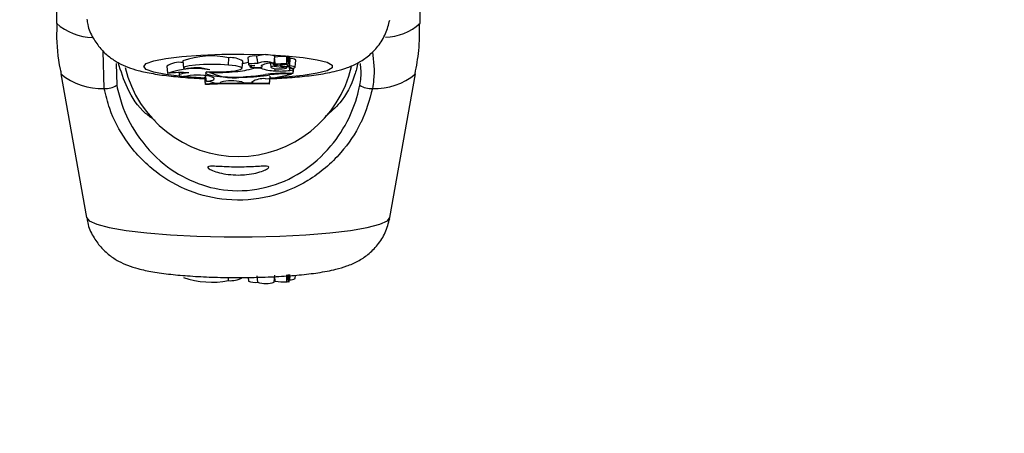
# Model space of a CAD drawing. Units: millimetres. Extents: x 0 to 42.6, y 0 to 29.8.
# Drawn here: x 11.6 to 11.7, y 7.4 to 7.4 of the extents above; entities that cross this region are included whole.
import ezdxf

# ---------------------------------------------------------------- set-up
doc = ezdxf.new("R2010")
doc.units = ezdxf.units.MM
doc.layers.add('LE_NORM', color=179, linetype='Continuous', lineweight=50)
doc.styles.add('SLDTEXTSTYLE0', font='TXT', dxfattribs={"width": 0.605})
doc.dimstyles.new('SLDDIMSTYLE6', dxfattribs={"dimtxt": 0.35, "dimasz": 0.3, "dimexe": 0, "dimexo": 0.0625, "dimgap": 0.08750000000000001, "dimtad": 0, "dimtih": 1, "dimtoh": 1, "dimdec": 0, "dimlfac": 75, "dimrnd": 1e-09, "dimzin": 12, "dimdsep": 46, "dimtxsty": 'SLDTEXTSTYLE0', "dimsah": 1, "dimcen": 0.09, "dimadec": 0, "dimazin": 3, "dimtfac": 1, "dimtofl": 0, "dimtmove": 0, "dimatfit": 3, "dimfxl": 0, "dimfrac": 2, "dimtolj": 1, "dimtzin": 12, "dimarcsym": 0})

# ---------------------------------------------------------------- blocks, each defined once
blk = doc.blocks.new('_D_22')
at = {"layer": 'LE_NORM'}
for p, q in [((14.03732905126279, 8.90849260685429), (6.575051351743253, 8.90849260685429)), ((6.775051351743253, 7.397086376605709), (6.775051351743253, 8.90849260685429))]:
    blk.add_line(p, q, dxfattribs=at)
blk.add_solid([(6.775051351743253, 8.90849260685429), (6.675051351743253, 8.60849260685429), (6.875051351743252, 8.60849260685429)], dxfattribs=at)
at = {"layer": 'LE_NORM', "insert": (5.917343060778887, 9.087444079975644), "char_height": 0.35, "attachment_point": 1, "style": 'SLDTEXTSTYLE0'}
blk.add_mtext('260', dxfattribs=at)

msp = doc.modelspace()

# ---------------------------------------------------------------- linework, layer by layer
at = {"color": 7, "linetype": 'Continuous', "lineweight": 25}
for p, q in [((11.58771801841203, 7.425358566737337), (11.58771801841203, 7.409065962803335)), ((11.62105135174115, 7.409065962803335), (11.62105135174115, 7.425358566737337)), ((11.60347891560731, 7.405236928744054), (11.60351053145427, 7.405904275969694)), ((11.60525986250603, 7.405944375844682), (11.60531818437861, 7.405283550574099)), ((11.60612218594324, 7.405772654402631), (11.60609731837535, 7.406052241183671)), ((11.60612157536464, 7.405772599928468), (11.60615552311058, 7.405387949583753)), ((11.60769164225547, 7.405387949583753), (11.60774996412805, 7.406048774854336)), ((11.60887503002655, 7.405363878478751), (11.60893335189913, 7.406024703749335)), ((11.60893070743064, 7.405994740177714), (11.60899130608225, 7.406003750989878)), ((11.60905475974097, 7.405335448622891), (11.60911308161355, 7.405996273893475)), ((11.60909925721764, 7.405839634372755), (11.60914723064973, 7.405832589895114)), ((11.60910899176996, 7.405165863627349), (11.60914723064973, 7.405832589895114)), ((11.59318888033348, 7.405393255482918), (11.59324025445873, 7.403382455868787)), ((11.59783222674609, 7.405141925002326), (11.59789054861867, 7.404481099731742)), ((11.59930579676329, 7.405614609447693), (11.59936411863587, 7.40495378417711)), ((11.60475391344592, 7.404941686635786), (11.6048122353185, 7.405602511906372)), ((11.60544842399552, 7.405229098535574), (11.60546170029992, 7.405078669253156)), ((11.60551071872827, 7.40510948106768), (11.60550150076477, 7.40522044674344)), ((11.60580682754602, 7.404956884769496), (11.60580326211152, 7.405012273932186)), ((11.60645765541441, 7.404956884769496), (11.60580682754602, 7.404956884769496)), ((11.60645765541441, 7.404956884769496), (11.60646354682643, 7.40503771751356)), ((11.60652824017552, 7.405185731373135), (11.60653163233629, 7.405225145200813)), ((11.60659401317745, 7.405113274558242), (11.60660831394077, 7.405275311635856)), ((11.60734994055274, 7.405360658678113), (11.60737909133434, 7.405030361102114)), ((11.60760685766236, 7.405255125713476), (11.60759717964149, 7.405364784653679)), ((11.60766394807065, 7.405144995707778), (11.60766455846271, 7.405235566568888)), ((11.60776968003769, 7.40471354023616), (11.60777836174548, 7.404906080893045)), ((11.60799465245504, 7.405231483320026), (11.60886604597011, 7.405361186733346)), ((11.60823088555847, 7.405266645665538), (11.60823825720449, 7.4051831200557)), ((11.60842017870898, 7.405246350676157), (11.60903128564946, 7.405337220187372)), ((11.60859021597835, 7.405035956525816), (11.60859348555098, 7.405104734272372)), ((11.6088387537246, 7.404968153479848), (11.60884886080874, 7.405082673407165)), ((11.60911943226347, 7.404748275605666), (11.60909972385186, 7.40504075837806)), ((11.6091853119611, 7.404917890427807), (11.6091735309635, 7.404973880518551)), ((11.60942502306222, 7.404484250987768), (11.6094678269358, 7.404963668432411)), ((11.60942502306222, 7.404789810645411), (11.60943937447063, 7.404957093068042)), ((11.60961006492136, 7.405036158536557), (11.60966838679395, 7.405696983807141)), ((11.58812748875456, 7.404425772864323), (11.59047116557393, 7.391250370270787)), ((11.59895905333218, 7.404543803727866), (11.59897939954427, 7.404313267729784)), ((11.6013208461396, 7.404155136469763), (11.6013208461396, 7.404102000585866)), ((11.60137917191528, 7.403488751391298), (11.6013208461396, 7.404155136469763)), ((11.60137917191528, 7.403451751762305), (11.6013208461396, 7.404102000585866)), ((11.60146928467223, 7.40372500900749), (11.60137483046215, 7.404383189332439)), ((11.60175778074146, 7.40461269482079), (11.6017676556239, 7.404500805891842)), ((11.60180509541519, 7.404561406991624), (11.60180119849726, 7.404617173949222)), ((11.60186606633722, 7.40418053444813), (11.60201893418045, 7.404123121816472)), ((11.60413119153901, 7.40464487584208), (11.60412650774702, 7.404731019789382)), ((11.60489004043353, 7.404134924603234), (11.60488926521506, 7.404185814637001)), ((11.60726532384365, 7.403535615478749), (11.60732364961933, 7.404202733055476)), ((11.60726532384365, 7.403498096148041), (11.60732364961933, 7.40414959717158)), ((11.60728789422815, 7.404340450015001), (11.60728281723169, 7.404411837650004)), ((11.60870996594645, 7.404484250987768), (11.60942502306222, 7.404484250987768)), ((11.60885562064292, 7.404433794518589), (11.60930089769096, 7.404433794518589)), ((11.60911943226347, 7.404748275605666), (11.60942502306222, 7.404789810645411)), ((11.60930089769096, 7.404433794518589), (11.6093072058496, 7.404484250987768)), ((11.60942502306222, 7.404484250987768), (11.60942502306222, 7.404789810645411)), ((11.61829820457925, 7.391250370270787), (11.62064188139862, 7.404425772864323)), ((11.60137917191528, 7.403488751391298), (11.60137917191528, 7.403451751762305)), ((11.60219384929252, 7.403572200068852), (11.60271075326623, 7.403587811813979)), ((11.60278174445916, 7.403657096497093), (11.60271075326623, 7.403587811813979)), ((11.60470007918255, 7.403691386617256), (11.60491746440897, 7.403617800081014)), ((11.60491746440897, 7.403617800081014), (11.60564294576067, 7.403615175367712)), ((11.60564294576067, 7.403615175367712), (11.60565175917407, 7.403714498202491)), ((11.60564669474845, 7.403693101804712), (11.60564294576067, 7.403615175367712)), ((11.60726532384365, 7.403498096148041), (11.60726532384365, 7.403535615478749)), ((11.60610417278832, 7.385902949214188), (11.60615552221624, 7.385321038664469)), ((11.6076916431498, 7.385321038664469), (11.60774996509029, 7.38598196428369)), ((11.60887503005998, 7.385347116654087), (11.60893335200048, 7.386008042273308)), ((11.60905475975905, 7.385375341821936), (11.60911308169954, 7.386036267441157)), ((11.60910899176996, 7.385543516699087), (11.60913136087097, 7.385926826876243)), ((11.60961006631867, 7.385668514796712), (11.60963615296323, 7.385964138220085)), ((11.60347891560731, 7.385473061974045), (11.60349289326018, 7.38576248173991)), ((11.6052882492311, 7.385763804991361), (11.60531818349903, 7.385424578888848)), ((11.60887934637761, 7.385396030748451), (11.60903128564946, 7.38537363195281)), ((11.60906910245604, 7.38553787852449), (11.60910899176996, 7.385543516699087))]:
    msp.add_line(p, q, dxfattribs=at)
at = {"color": 8, "linetype": 'Continuous', "lineweight": 25}
for p, q in [((11.59208824704547, 7.403091652534465), (11.59200360629853, 7.406519654313411)), ((11.6077608218878, 7.405303045530583), (11.60772979432075, 7.405820237638771)), ((11.60842017870898, 7.405246350676157), (11.60841703932505, 7.405294353903562)), ((11.60885562064292, 7.404433794518589), (11.60885562064295, 7.404484250987768)), ((11.6077608218878, 7.38540751307704), (11.60773566589573, 7.385819920566735))]:
    msp.add_line(p, q, dxfattribs=at)
at = {"color": 8, "linetype": 'Continuous', "lineweight": 25, "flags": 128}
for points in [[(11.59571975603639, 7.405102745459846), (11.59595332032009, 7.405364696987712), (11.59664142166018, 7.405612526640907), (11.59774696433533, 7.405832873858681), (11.59921034825374, 7.406013859665485), (11.6009526820096, 7.406145727069631), (11.60288003593915, 7.406221367065227), (11.60488850589315, 7.406236701880532), (11.60686981473653, 7.406190904811686), (11.60871714959669, 7.406086444790522), (11.61033092017315, 7.405928953283819), (11.61162412767643, 7.405726920699471), (11.6125270549553, 7.405491238666394), (11.61299102496643, 7.405234612863993), (11.61299102496643, 7.404970878055702), (11.6125270549553, 7.404714252253301), (11.61162412767643, 7.404478570220223), (11.61033092017315, 7.404276537635875), (11.60871714959669, 7.404119046129172), (11.60734342066688, 7.404035138209054)], [(11.6012768614225, 7.404042442287744), (11.6009526820096, 7.404059763850062), (11.59921034825374, 7.404191631254209), (11.59774696433533, 7.404372617061012), (11.59664142166018, 7.404592964278785), (11.59595332032009, 7.40484079393198), (11.59571975603639, 7.405102745459846)], [(11.59047116557393, 7.391250370270787), (11.59070441542685, 7.390959820659456), (11.59140724801016, 7.390638785531845), (11.59255201164804, 7.390340000753633), (11.5940997227878, 7.39007364108209), (11.59599767598286, 7.389848777076367), (11.5981812387135, 7.389673066210486), (11.60057605236981, 7.389552492107241), (11.60310056444501, 7.389491160773106), (11.60566880570818, 7.389491160773106), (11.60819331778337, 7.389552492107241), (11.61058813143969, 7.389673066210486), (11.61277169417032, 7.389848777076367), (11.61466964736537, 7.39007364108209), (11.61621735850514, 7.390340000753633), (11.61736212214302, 7.390638785531845), (11.61806495472633, 7.390959820659456), (11.61829820457925, 7.391250370270787)]]:
    msp.add_lwpolyline(points, dxfattribs=at)
at = {"color": 7, "linetype": 'Continuous', "lineweight": 25, "flags": 128}
for points in [[(11.60347891560731, 7.405236928744054), (11.60276439176493, 7.405283569180969), (11.60197573173887, 7.405299702977613), (11.60118677601296, 7.405283819562497), (11.60047139275678, 7.405237406064442), (11.59989656171319, 7.405164808076026), (11.59951610303409, 7.405072822785407), (11.59936563821924, 7.404970062570719), (11.59945925495456, 7.404866148642272)], [(11.60152452061483, 7.404619245156878), (11.60244030678413, 7.404609861719594), (11.60332292318306, 7.404643225485881), (11.60405998930314, 7.404715088362201), (11.604557657052, 7.404816300295837), (11.60475256010794, 7.40493397431961), (11.60461988213564, 7.405053127405058), (11.60417651656467, 7.405158588199891), (11.60347891560731, 7.405236928744054)], [(11.6061568323555, 7.405383123792938), (11.60587495630145, 7.405380242790217), (11.60562090121324, 7.405363978684252), (11.60543025231044, 7.405336609570658), (11.60532971357725, 7.40530196901137), (11.60533336736457, 7.40526490907181), (11.60544070189037, 7.405230620697356), (11.60563668292451, 7.405203906623282), (11.60589385961694, 7.405188508660851)], [(11.60551071872827, 7.40510948106768), (11.60546180377469, 7.405081155867402), (11.60550095834715, 7.405052571107211), (11.60562199180101, 7.405028246261624), (11.60580576779906, 7.405012027279287), (11.60602322991632, 7.405006478508362), (11.60623999568849, 7.405012477253003), (11.60642179274887, 7.405029075064689), (11.60653987755803, 7.405053647699364)], [(11.60766394807065, 7.405144995707778), (11.60754124582162, 7.405119388361399), (11.60745145660355, 7.405091533036355), (11.6073969043986, 7.405062150702045), (11.60737900116194, 7.4050320018509), (11.60739821027663, 7.405001866814833), (11.60745403456004, 7.404972525568184), (11.60754502913225, 7.404944737539926), (11.60766883881333, 7.404919221957637)], [(11.60766883881333, 7.404919221957637), (11.60787375194515, 7.404895289132077), (11.60813591432585, 7.404884646058534), (11.60840814534439, 7.404889208140399), (11.60864145236589, 7.404908154352895), (11.60879384779546, 7.404938075000551), (11.60883790546515, 7.404973585350305), (11.60876569644263, 7.405008294706454), (11.60859021597835, 7.405035956525816)], [(11.60842017870898, 7.405246350676157), (11.6083237986765, 7.405228454040319), (11.60826206538776, 7.405208096549289), (11.60823841127509, 7.405186410099835), (11.6082541515307, 7.405164600480135), (11.6083084109807, 7.405143880326763), (11.60839817274567, 7.405125401700873), (11.6085184459821, 7.405110192032463), (11.6086625433783, 7.40509909699424)], [(11.6091853119611, 7.404917890427807), (11.6092382443038, 7.40494335130352), (11.60925568529277, 7.404969641541823), (11.6092370755901, 7.404995918006618), (11.60918301201472, 7.405021338003539), (11.60909522840224, 7.405045086305395), (11.60897654000035, 7.405066401296789), (11.60883075318289, 7.405084599399333), (11.6086625433783, 7.40509909699424)], [(11.60905289234049, 7.405334504206468), (11.6089541789743, 7.405315407531991), (11.60888356097634, 7.405294278491914), (11.60884338660186, 7.405271819688696), (11.60883499176647, 7.405248777943315), (11.60885865562302, 7.405225919461287), (11.60891359127898, 7.405204004354081), (11.60899797196291, 7.405183761363192), (11.60910899176996, 7.405165863627349)], [(11.60886604597011, 7.405361186733346), (11.60887115054339, 7.405362032008678), (11.60887421835219, 7.405363032272577), (11.60887499782533, 7.405364105499867), (11.60887342504327, 7.405365163682119), (11.60886962897969, 7.405366120044646), (11.60886392092523, 7.405366896162341), (11.60885676896052, 7.405367428390811), (11.60884875957196, 7.405367673085437)], [(11.60905289234049, 7.405334504206468), (11.60905453656228, 7.405335127534338), (11.60905457381759, 7.405335787057736), (11.60905300019365, 7.405336413509215), (11.60904998096268, 7.405336941094753), (11.60904583322404, 7.405337314403878), (11.60904099260027, 7.405337494229229), (11.60903596748527, 7.405337461684376), (11.60903128564946, 7.405337220187372)], [(11.6091853119611, 7.404917890427807), (11.60937173296463, 7.404943868116318), (11.6095087265313, 7.404974682753567), (11.60958925166611, 7.405008750573898), (11.60960916965598, 7.405044320609311), (11.6095674567852, 7.405079564683153), (11.60946625695088, 7.405112671372065), (11.6093107714741, 7.405141939106871), (11.60910899176996, 7.405165863627349)], [(11.59986894620871, 7.404514152535638), (11.59956228155878, 7.404485687218003), (11.59930972299356, 7.404449214925488), (11.59912318032185, 7.404406455568203), (11.59901145026589, 7.404359425532997), (11.59897980163771, 7.404310342597461), (11.5990297268797, 7.404261521347035), (11.5991588716861, 7.404215264026968), (11.59936114602408, 7.404173751976217)], [(11.60152452061483, 7.404619245156878), (11.60138805983692, 7.404521950612095), (11.60144928023706, 7.404423351312325), (11.60170397024029, 7.40433023026355), (11.60213460879099, 7.404248993602858), (11.60271157069028, 7.404185229896868), (11.60339516462166, 7.404143325683822), (11.60413836366161, 7.4041261637076), (11.60489004043353, 7.404134924603234)], [(11.60146928467223, 7.40372500900749), (11.60170662264187, 7.403767720185075), (11.60190017463876, 7.403814071679069), (11.60204673830706, 7.403863296594892), (11.60214388872209, 7.40391458049664), (11.60219001851114, 7.403967074882082), (11.60218436444779, 7.40401991122129), (11.60212702007961, 7.404072215326655), (11.60201893418045, 7.404123121816472)], [(11.6077608218878, 7.38540751307704), (11.60772581666276, 7.385412328517236), (11.60770007617653, 7.385416604816141)]]:
    msp.add_lwpolyline(points, dxfattribs=at)
at = {"color": 8, "linetype": 'Continuous', "lineweight": 25}
for centre, radius, start, end in [((11.59109089093241, 7.412807131873721), 0.005037123688375785, 227.9635778390738, 269.2836579539988), ((11.61775955663568, 7.412686232592824), 0.004893083727577779, 271.3913860578849, 312.2792407073673), ((11.59184347067295, 7.408911398644411), 0.005824891437337657, 230.3609712852254, 272.4084198249874), ((11.61692589948023, 7.40891139864442), 0.005824891437347064, 267.5915801750357, 309.6390287147283)]:
    msp.add_arc(centre, radius, start, end, dxfattribs=at)
at = {"color": 7, "linetype": 'Continuous', "lineweight": 25}
for centre, radius, start, end in [((11.60192169017155, 7.398305212803397), 0.007763386994543461, 78.19050528378325, 109.6913181738481), ((11.60373217935084, 7.403901958927967), 0.002014547424520582, 57.57953490984221, 96.31667991451936), ((11.60584998895469, 7.404667587330806), 0.001406569633746792, 79.87252919595112, 114.8061874990882), ((11.60691865793587, 7.40367460690319), 0.002515500635141618, 70.7024850563854, 109.0571660971596), ((11.60892655931356, 7.395156061429105), 0.0108804770729021, 90.4199898942492, 96.36230464201323), ((11.60887069458652, 7.40588513423875), 0.0001529888463500825, 65.82313044228908, 98.98406499763604), ((11.6090367503125, 7.405748491713989), 0.0002592729758205245, 72.87812860599618, 100.0946975831891), ((11.60923888850399, 7.405115599113825), 0.0007228256654967, 53.54484230379044, 97.28499988692667), ((11.60438468507659, 7.40751929576276), 0.01066666666666836, 193.5210426753158, 346.8532011453662), ((11.59900020814825, 7.403350880722726), 0.002138228277637635, 81.42620503782284, 123.1093005374108), ((11.60045108564301, 7.397832498484086), 0.007090424752925435, 79.26273991743429, 111.0520635988327), ((11.6004909045336, 7.400549217584238), 0.004438490127705606, 73.22289468007241, 103.4403285638744), ((11.60371839588392, 7.411517269142975), 0.006884779585074631, 273.4373856699543, 287.6583450787955), ((11.6036557304196, 7.413171835725298), 0.007857750704302936, 278.3298483163893, 282.0796650282613), ((11.60598319452733, 7.403787111970857), 0.001404241221778163, 93.64750172161577, 109.6615521379086), ((11.60689583175012, 7.403611951778426), 0.001919158776714976, 66.1221911224433, 112.6477277328789), ((11.60778823688501, 7.408472242414799), 0.003758747986270048, 249.2680805013176, 269.717130982064), ((11.60731748426871, 7.403904989958722), 0.001504395163922921, 76.34308868019887, 121.6430367772132), ((11.60652245510677, 7.40511866717376), 6.731325173033097e-05, 285.0004403594144, 85.0697758494872), ((11.60774258423157, 7.405090342315221), 0.0002134836526076444, 85.09931593868723, 129.4771407833458), ((11.60785018893135, 7.406054144520569), 0.000835249160763439, 253.0625360554382, 279.9598829537893), ((11.60906345248579, 7.413044771924959), 0.008022784858733475, 259.9538575208149, 266.6183559108012), ((11.60892913204881, 7.394825222414042), 0.01054275703475331, 90.43679734854528, 96.36237837797471), ((11.5991330389743, 7.396970318872502), 0.007579642854034824, 84.42837802257777, 99.33101620193858), ((11.60062955727092, 7.398286044725339), 0.006022787042819356, 78.15263845453163, 102.1576357394336), ((11.60229073051514, 7.423481173837668), 0.01892599849305095, 268.529647145025, 275.5805542489292), ((11.60397323809784, 7.409110626259024), 0.0050394680905059, 244.5176873540728, 282.5547015776816), ((11.60491078318285, 7.417983497648247), 0.01384858857951609, 269.9141809702394, 279.8837708382268), ((11.60471338468918, 7.417654340462203), 0.01346737056398533, 271.5117293160558, 279.3189402869984), ((11.6066978976356, 7.402005378058527), 0.001988325665826739, 84.82671080103165, 121.9168160133914), ((11.60588997660746, 7.416101760083825), 0.01215630713125418, 274.6580786539686, 286.2953367591533), ((11.60855659784822, 7.392963278468832), 0.01152199329784763, 89.23731909707459, 98.29582975942716), ((11.60874458534884, 7.393086937984417), 0.01134739979218217, 89.439346866145, 97.37554036177326), ((11.60828784121501, 7.410820560517344), 0.006128963021627184, 265.1502514871832, 277.7980687461427), ((11.59222578525433, 7.404974020199841), 0.00188738570158564, 265.8210183447247, 302.5135926659393), ((11.60498554224871, 7.320202091571469), 0.08336470242810076, 88.43293208649624, 92.47939831899347), ((11.60498538547303, 7.319250512234027), 0.08427842852309578, 88.44981940096856, 92.45239408986909), ((11.60158773516403, 7.402492442402299), 0.001238245111130435, 60.69264034280601, 95.48930638490955), ((11.60380843316825, 7.399896811071041), 0.003897927165911335, 76.77658265798068, 105.2715165952394), ((11.61654358489885, 7.404974020199845), 0.001887385701589094, 237.4864073340748, 274.1789816551615), ((11.60194064636578, 7.393436915365379), 0.008111056225801617, 251.4787332959233, 280.9324127521983), ((11.60368558541723, 7.387542968582839), 0.002080198495206547, 264.2982003371631, 300.9020314756891), ((11.60589644792929, 7.386758270823836), 0.001453658807548196, 246.559327117139, 280.3187092407173), ((11.60692358268302, 7.387585906855107), 0.002391556982718441, 251.2672116332048, 288.7327883667968), ((11.60892909838416, 7.395976097761206), 0.01063296065065232, 263.6919988056362, 269.5670896546229), ((11.60885579689187, 7.385388856976452), 4.595834273586168e-05, 261.1919961882523, 294.7393756264669), ((11.60903922235834, 7.38542666031697), 5.36190148483475e-05, 261.4877758472622, 286.8444310169406), ((11.60918875074985, 7.386290607421351), 0.0007513361712081473, 263.9062167249718, 304.1080321032592)]:
    msp.add_arc(centre, radius, start, end, dxfattribs=at)
for points, knots in [([(11.59051414513173, 7.409434089387508), (11.5905309141698, 7.409271666039602), (11.59059387708518, 7.408661813079196), (11.5910365419257, 7.407722198141048), (11.59173187185339, 7.406719515702955), (11.59255500321172, 7.40596100974633), (11.59341985323668, 7.405407477876408), (11.59430983635835, 7.405009941986199), (11.59533198342188, 7.404690292623378), (11.59658362110897, 7.404427612356977), (11.59817319502859, 7.40421288474532), (11.59978423503436, 7.404064735517976), (11.60088331081626, 7.404015554225349), (11.60133039466782, 7.403995548178364)], [0, 0, 0, 0, 0.03176487640692062, 0.1192679757145872, 0.1990062933715896, 0.2739567333213223, 0.3469295276669926, 0.4232709116228903, 0.5128378162748191, 0.6413950014456989, 0.780665829202777, 0.9107788857942778, 0.9999999999999999, 0.9999999999999999, 0.9999999999999999, 0.9999999999999999]), ([(11.60730934918335, 7.403989860784603), (11.60758930168013, 7.404000084364067), (11.608548423141, 7.404035110500944), (11.61006308056847, 7.404158597011926), (11.6118256339558, 7.404367247053774), (11.61320475223954, 7.404629307465299), (11.61436722246132, 7.404972211476115), (11.6153608320396, 7.405405098925027), (11.6163492775322, 7.406054757325826), (11.61723527186314, 7.406951108032694), (11.61794887412167, 7.408071849929391), (11.61816634420548, 7.408940143539118), (11.61827248418708, 7.409363929037081)], [0, 0, 0, 0, 0.05486126072001409, 0.1879555036403939, 0.3257008359741947, 0.4762445813165996, 0.5727373219355871, 0.6618899179531461, 0.7425674059090848, 0.8267357580163822, 0.9154354330771984, 1, 1, 1, 1]), ([(11.58776120693171, 7.409070393612614), (11.5877490820759, 7.408766094464782), (11.58769300044604, 7.407358606208285), (11.58783935470182, 7.405783351839294), (11.58812117728154, 7.404555539110199), (11.58815600614462, 7.404403800660182)], [0, 0, 0, 0, 0.1946829014021596, 0.9004754019741479, 1, 1, 1, 1]), ([(11.62060073916409, 7.404427440901909), (11.62073194235761, 7.405136425069295), (11.62101526248476, 7.406667405215924), (11.62101064330013, 7.408225160318294), (11.62100816322146, 7.409061531994056)], [0, 0, 0, 0, 0.4630916795010665, 1, 1, 1, 1]), ([(11.60884875957196, 7.405367673085437), (11.60884874249269, 7.405385267202689), (11.60884865709634, 7.405473237809438), (11.60884813392627, 7.405696096656407), (11.60884733131614, 7.405901358938266), (11.60884680388425, 7.406036246188815)], [0, 0, 0, 0, 0.0789467188544505, 0.394733686194547, 1, 1, 1, 1]), ([(11.60903128564946, 7.405337220187372), (11.60903074697518, 7.405346705785686), (11.60902805360194, 7.405394133809803), (11.60901641467791, 7.405593289420735), (11.60900346569415, 7.40580595952665), (11.60899272361789, 7.405980692980209), (11.60899130608225, 7.406003750989878)], [0, 0, 0, 0, 0.0426759548140434, 0.2133799204872119, 0.8961967898515616, 1, 1, 1, 1]), ([(11.61669262911987, 7.406463201573593), (11.61679497703644, 7.405596481325563), (11.61692689406442, 7.404479358837397), (11.61672612529074, 7.403345750145802), (11.61668112310771, 7.403091652534465)], [0, 0, 0, 0, 0.7758506853204875, 1, 1, 1, 1]), ([(11.59676806549517, 7.400142458905454), (11.59646616051897, 7.400354969045261), (11.59538737274023, 7.401114325000793), (11.59420417254475, 7.402898002811785), (11.59362986716774, 7.40466767189212), (11.5933712059882, 7.405464712473758)], [0, 0, 0, 0, 0.1759947356851411, 0.6288765835152144, 1, 1, 1, 1]), ([(11.6091735309635, 7.404973880518551), (11.60917346627901, 7.404974472476453), (11.60917314284552, 7.404977432367342), (11.60917187563426, 7.404989911583228), (11.60917044008216, 7.405004897772032), (11.60916931856298, 7.405017534772179), (11.60916904533656, 7.405020613419763)], [0, 0, 0, 0, 0.03823354539769741, 0.1911742747975738, 0.8029524939112248, 1, 1, 1, 1]), ([(11.61536845274142, 7.405448155591598), (11.61527235724984, 7.405063890340714), (11.61493127517155, 7.403699976298157), (11.6139998729933, 7.401918413185621), (11.61284363382426, 7.400918267805539), (11.61238224890204, 7.400519170446835)], [0, 0, 0, 0, 0.1907588526484416, 0.6770809415375851, 1, 1, 1, 1]), ([(11.61552911569445, 7.403382455868787), (11.61557317926776, 7.403616478413008), (11.6157000354964, 7.404290214452748), (11.61563122823918, 7.404952995719338), (11.61558632121654, 7.405385559587539)], [0, 0, 0, 0, 0.3473504910194991, 1, 1, 1, 1]), ([(11.61668112310771, 7.403091652534465), (11.61639920224384, 7.402031848468097), (11.61611019912004, 7.400945420590483), (11.6151282490959, 7.398960988166999), (11.61374374402368, 7.396904126501844), (11.61093925208085, 7.394524630844293), (11.60728950259701, 7.392986119921911), (11.60343251058583, 7.392692177570435), (11.59981451459982, 7.393561814330265), (11.59659666483834, 7.395405133265657), (11.59413675676045, 7.398009260134467), (11.5926447158374, 7.400791941580389), (11.59223903805496, 7.402468480595044), (11.59208824704547, 7.403091652534465)], [0, 0, 0, 0, 0.09288694443564435, 0.09522039884872556, 0.1905563961705666, 0.3071074673264278, 0.4180121862136552, 0.5301167094860102, 0.6302338713029988, 0.733401785228568, 0.8522967726278233, 0.9450985000313935, 1, 1, 1, 1]), ([(11.59324025445873, 7.403382455868787), (11.59337990399227, 7.402794684843522), (11.59375437387069, 7.401218578294652), (11.59511059236787, 7.398598826815879), (11.59733451431134, 7.396139920542979), (11.60024412955585, 7.394390638082812), (11.60352013875056, 7.393561083377501), (11.60702159805461, 7.393843058719426), (11.61032175129116, 7.395306452857803), (11.61285455194526, 7.397558813303921), (11.61455972374733, 7.400186517448129), (11.61528976009029, 7.402200156488085), (11.615495527347, 7.403216545893391), (11.61552911569445, 7.403382455868787)], [0, 0, 0, 0, 0.05607809859863665, 0.1503732825374499, 0.269957111354134, 0.3723062274822674, 0.4704764631312036, 0.5800427211709753, 0.6894477076160374, 0.8060982030021406, 0.9026186331659369, 0.9841039860400546, 1, 1, 1, 1]), ([(11.60438468507659, 7.395151608436381), (11.60407506469358, 7.395163051561989), (11.60345603803669, 7.395185929900036), (11.60262878526725, 7.395352246407465), (11.60198740466223, 7.395564066428649), (11.60160983490881, 7.395770298388689), (11.60154688195438, 7.39591034223685), (11.60179388029187, 7.395965374838904), (11.60231845494096, 7.395952958608075), (11.60307832446918, 7.395909265028521), (11.60399233214233, 7.395876324162365), (11.6049409936081, 7.395880066636269), (11.60581753268289, 7.39591621871401), (11.60654316985122, 7.395957670046868), (11.60703895580229, 7.395962678529957), (11.60723539158977, 7.395891685535233), (11.60711389631514, 7.395738282461026), (11.60670053380374, 7.395531659096052), (11.60603178487254, 7.395324096539289), (11.60521908353204, 7.395177342568296), (11.60464239427511, 7.395159556584496), (11.60438468507659, 7.395151608436381)], [0, 0, 0, 0, 0.05259239661528749, 0.1051484244627931, 0.1586569806187552, 0.2129246792112652, 0.2661192157603514, 0.3180678053261002, 0.3705428013710424, 0.4244736452895648, 0.4785660868724259, 0.5313021292238341, 0.5832899488041868, 0.6361925467497362, 0.6903526090823613, 0.7441703124385647, 0.7964824759326906, 0.8485123339192331, 0.9018761883972394, 0.9561507197502703, 1, 1, 1, 1]), ([(11.59051494868958, 7.391248896860897), (11.59053156755652, 7.391088372616769), (11.59059448051659, 7.390480686461477), (11.59103657354423, 7.389543447036878), (11.59173139176476, 7.388541580654204), (11.59255368125031, 7.38778409467645), (11.59341699801244, 7.387231752656281), (11.59430377323307, 7.386835949636872), (11.59531813677565, 7.386518798513794), (11.5965615355992, 7.386258381403707), (11.59813684408943, 7.386042843514305), (11.59996996925815, 7.385882458257188), (11.60194988085055, 7.385782063643854), (11.60403945526382, 7.385741808802265), (11.60612050117786, 7.385761940724834), (11.60813400487229, 7.385841470266177), (11.61002635762164, 7.385980732162592), (11.61178234625475, 7.386188598630674), (11.61316061412876, 7.386444629250996), (11.61432164645836, 7.386780001598317), (11.615315122226, 7.387203110257479), (11.61630953181102, 7.387845293338395), (11.61720005236443, 7.388728091105793), (11.61793197430301, 7.389854696670326), (11.61816284352673, 7.39073779002324), (11.61827810928481, 7.391178690820439)], [0, 0, 0, 0, 0.01312353459611235, 0.04968090848768245, 0.08298181239804157, 0.114261667602582, 0.1446795502822767, 0.1764615260402999, 0.2136742105703032, 0.2669643727453966, 0.3252454446582687, 0.3796545937956115, 0.4365861975620408, 0.4919759967593242, 0.5469152131998968, 0.6020111132013287, 0.6578284572390617, 0.715546618414957, 0.7784668326751769, 0.8187697347508748, 0.8569521927091711, 0.8906383012218256, 0.9258356270276624, 0.9629720560579166, 1, 1, 1, 1]), ([(11.60884875957196, 7.385343440620417), (11.60884874249269, 7.385360635002003), (11.60884865709634, 7.385446606929951), (11.60884813392627, 7.385664410847663), (11.60884733131614, 7.385865026099451), (11.60884680388425, 7.385996859573614)], [0, 0, 0, 0, 0.07894671885457849, 0.3947336861944147, 1, 1, 1, 1]), ([(11.60903128564946, 7.38537363195281), (11.60903074697518, 7.385382950952557), (11.60902805360194, 7.385429545983263), (11.60901641467791, 7.385625299558176), (11.60900346569415, 7.385834488187694), (11.60899272361789, 7.386006391167752), (11.60899130608225, 7.386029075665173)], [0, 0, 0, 0, 0.04267595481408357, 0.213379920487311, 0.8961967898511874, 1, 1, 1, 1])]:
    msp.add_open_spline(points, degree=3, knots=knots, dxfattribs=at)

# ---------------------------------------------------------------- dimensions: what is measured, and where the dimension line sits
at = {"layer": 'LE_NORM'}
dim = msp.add_ordinate_dim(feature_location=(14.13638905126279, 8.90849260685429), offset=(-7.561337699519537, 0), dtype=0, origin=(10.91460843712084, 5.44049260685429), dimstyle='SLDDIMSTYLE6', dxfattribs=at)
dim.commit()
dim.dimension.update_dxf_attribs({"geometry": '_D_22', "text_midpoint": (6.246197206261068, 8.90849260685429)})

doc.saveas('drawing.dxf')
